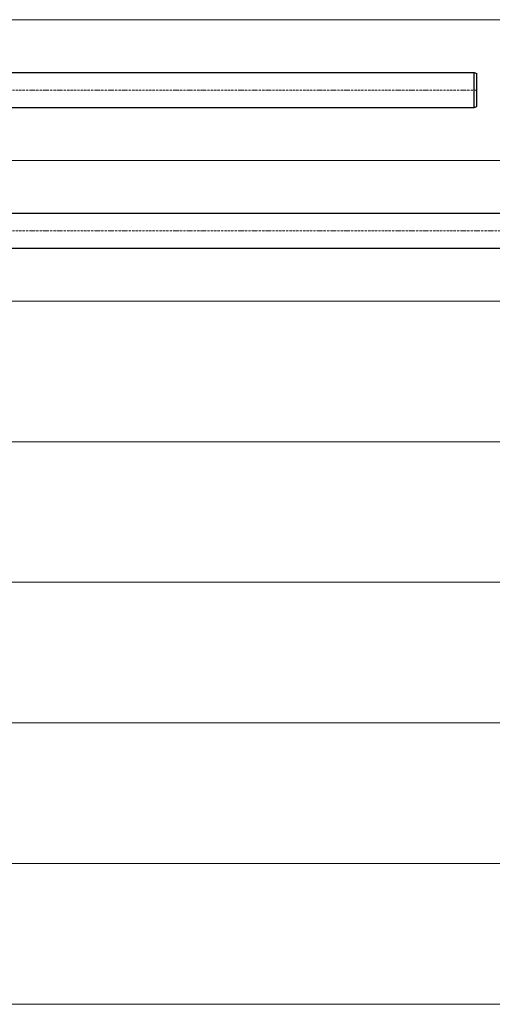
# Model space of a CAD drawing. Units: millimetres. Extents: x 19998 to 41430, y -1319 to 15998.
# Drawn here: x 23205 to 24214, y 6781 to 8881 of the extents above; entities that cross this region are included whole.
import ezdxf

# ---------------------------------------------------------------- set-up
doc = ezdxf.new("R2010")
doc.units = ezdxf.units.MM
doc.header["$LTSCALE"] = 0.4
doc.linetypes.add('ACAD_ISO10W100', pattern=[18, 12, -3, 0, -3])
for name, color, linetype, lineweight in [('POLIphon GRUBA', 7, 'Continuous', 30), ('POLIphon KROPKOWA', 2, 'ACAD_ISO10W100', 9), ('TABELA', 7, 'Continuous', 9)]:
    doc.layers.add(name, color=color, linetype=linetype, lineweight=lineweight)

msp = doc.modelspace()

# ---------------------------------------------------------------- linework, layer by layer
at = {"layer": 'POLIphon GRUBA'}
for p, q in [((22186.1, 8768.6), (24175.2, 8768.6)), ((24175.2, 8693.6), (24175.2, 8768.6)), ((24175.2, 8768.6), (24180.6, 8766.4)), ((24180.6, 8695.8), (24180.6, 8766.4)), ((24175.2, 8693.6), (24180.6, 8695.8)), ((22186.1, 8693.6), (24175.2, 8693.6)), ((22186.1, 8468.6), (25175.2, 8468.6)), ((22186.1, 8393.6), (25175.2, 8393.6))]:
    msp.add_line(p, q, dxfattribs=at)
at = {"layer": 'POLIphon KROPKOWA'}
for p, q in [((22123.9, 8731.1), (24180.6, 8731.1)), ((22123.9, 8431.1), (25180.6, 8431.1))]:
    msp.add_line(p, q, dxfattribs=at)
at = {"layer": 'TABELA'}
for p, q in [((19998.3, 8881.1), (25409, 8881.1)), ((19998.3, 8581.1), (25409, 8581.1)), ((19998.3, 8281.1), (25409, 8281.1)), ((19998.3, 7981.1), (25409, 7981.1)), ((19998.3, 7681.1), (25409, 7681.1)), ((19998.3, 7381.1), (25409, 7381.1)), ((19998.3, 7081.1), (25409, 7081.1)), ((19998.3, 6781.1), (25409, 6781.1))]:
    msp.add_line(p, q, dxfattribs=at)

doc.saveas('drawing.dxf')
